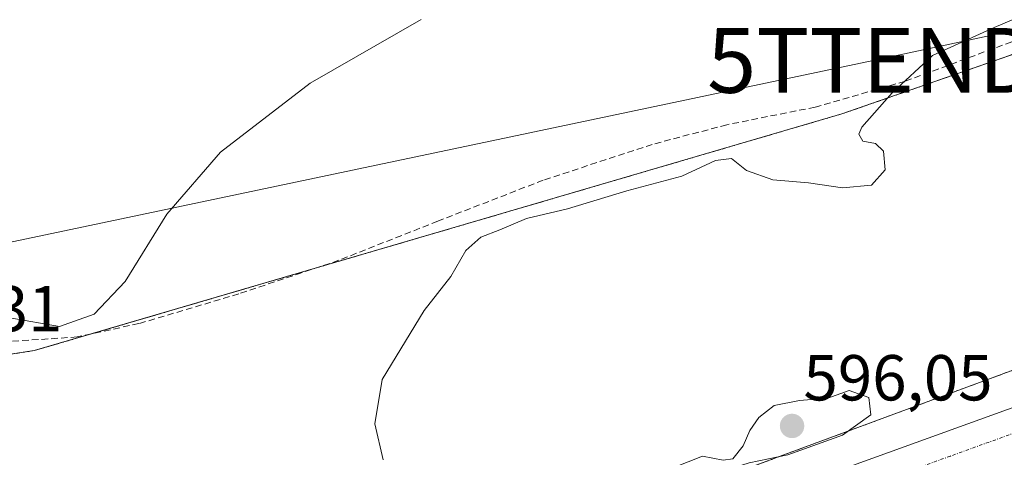
# Model space of a CAD drawing. Units: metres. Extents: x 573433 to 576877, y 4719568 to 4721918.
# Drawn here: x 575580 to 575732, y 4721006 to 4721074 of the extents above; entities that cross this region are included whole.
import ezdxf
from ezdxf.enums import TextEntityAlignment as Align

# ---------------------------------------------------------------- set-up
doc = ezdxf.new("R2010")
doc.units = ezdxf.units.M
doc.header["$MEASUREMENT"] = 0
for name, pattern in [('TRAZO_Y_PUNTO', [1, 0.5, -0.25, 0, -0.25]), ('TRAZOS', [0.75, 0.5, -0.25]), ('TRAZOSX2', [1.5, 1, -0.5])]:
    doc.linetypes.add(name, pattern=pattern)
doc.layers.get('0').update_dxf_attribs({"lineweight": 5})
for name, color, linetype, lineweight in [('Arbolado forestal', 92, 'TRAZOS', 0), ('Arbolado forestal CxS', 92, 'Continuous', 0), ('Carretera de calzada única', 19, 'Continuous', 13), ('Carretera de calzada única Cxs', 19, 'Continuous', 13), ('Carretera de calzada única eje', 19, 'TRAZO_Y_PUNTO', 0), ('Carátula', 7, 'Continuous', 5), ('Cultivos herbáceos CxS', 92, 'Continuous', 0), ('Curva de nivel normal', 36, 'Continuous', 0), ('Núcleo urbano', 19, 'Continuous', 0), ('Núcleo urbano CxS', 19, 'Continuous', 0), ('Punto de cota en terreno', 7, 'Continuous', 0), ('Rótulo de punto de cota en terreno', 19, 'Continuous', 0), ('Senda', 19, 'TRAZOSX2', 0), ('Tendido', 6, 'Continuous', 0), ('Torre de tendido puntual', 7, 'Continuous', 0)]:
    doc.layers.add(name, color=color, linetype=linetype, lineweight=lineweight)
doc.styles.add('Arial', font='txt', dxfattribs={"height": 0.2})

# ---------------------------------------------------------------- blocks, each defined once
blk = doc.blocks.new('*U161')
at = {"layer": 'Núcleo urbano CxS', "color": 19, "linetype": 'Continuous', "lineweight": 0}
blk.add_polyline3d([(575544.03, 4720955.76, 586.18), (575580.86, 4720966.44, 588.61), (575692.57, 4721004.63, 594.24), (575866.93, 4721069.16, 600.34), (575867.14, 4721069.24, 600.37), (575867.2, 4721069.26, 600.37), (575921.54, 4721087.23, 601.87), (575921.98, 4721087.36, 601.84), (575922.35, 4721087.45, 601.81), (575948.34, 4721093.12, 601.5), (575948.48, 4721093.15, 601.51), (575949, 4721093.23, 601.53), (575949.52, 4721093.29, 601.54), (575949.73, 4721093.3, 601.55), (576022.02, 4721096.14, 598.1), (576022.33, 4721096.14, 598.08), (576022.39, 4721096.14, 598.07), (576022.49, 4721096.14, 598.06), (576046.64, 4721095.65, 595.7), (576059.98, 4721098.93, 594.32), (576073.82, 4721102.34, 593.4), (576107.05, 4721116.46, 591.61)], dxfattribs=at)
blk = doc.blocks.new('5PATER')
at = {"layer": 'Carátula', "linetype": 'Continuous', "lineweight": 5}
h = blk.add_hatch(color=250, dxfattribs=at)
edge = h.paths.add_edge_path()
edge.add_ellipse((0, 0.01), major_axis=(-1.33, -1.34), ratio=0.999422, start_angle=0, end_angle=360)
blk = doc.blocks.new('5TTEND')
blk.add_text('5TTEND', height=10).set_placement((0, 0), align=Align.MIDDLE_CENTER)

msp = doc.modelspace()

# ---------------------------------------------------------------- linework, layer by layer
at = {"layer": 'Arbolado forestal', "color": 92, "linetype": 'TRAZOS', "lineweight": 0}
for points in [[(576059.98, 4721098.93, 594.32), (576058.16, 4721113.5, 589.82), (576056.41, 4721121.28, 589.87), (576057.93, 4721146.72, 587.52), (576057.64, 4721147.36, 587.48), (576049.06, 4721166.15, 587.03), (575984.86, 4721154.89, 598.88), (575931.87, 4721146.9, 598.93), (575880.56, 4721139.16, 597.32), (575861.84, 4721136.34, 596.87), (575842.96, 4721133.49, 594.9), (575839.18, 4721129.74, 594.72), (575825.9, 4721116.54, 594.21), (575797.07, 4721090.69, 591.76), (575791.79, 4721088.84, 590.87), (575765.81, 4721079.79, 589.95), (575706.69, 4721059.17, 589.52), (575625.29, 4721035.3, 587.52), (575590.95, 4721025.22, 585.09), (575582.12, 4721022.63, 585.41), (575561.54, 4721019.49, 586.46)], [(576059.98, 4721098.93, 594.32), (576046.64, 4721095.65, 595.7), (576022.49, 4721096.14, 598.06), (576022.39, 4721096.14, 598.07), (576022.33, 4721096.14, 598.08), (576022.02, 4721096.14, 598.1), (575949.73, 4721093.3, 601.55), (575949.52, 4721093.29, 601.54), (575949, 4721093.23, 601.53), (575948.48, 4721093.15, 601.51), (575948.34, 4721093.12, 601.5), (575922.35, 4721087.45, 601.81), (575921.98, 4721087.36, 601.84), (575921.54, 4721087.23, 601.87), (575867.2, 4721069.26, 600.37), (575867.14, 4721069.24, 600.37), (575866.93, 4721069.17, 600.34), (575692.57, 4721004.63, 594.24), (575613.25, 4720977.51, 589.25), (575612.22, 4720977.16, 589.2), (575611.2, 4720976.81, 589.17), (575580.86, 4720966.44, 588.61), (575544.03, 4720955.76, 586.18)]]:
    msp.add_polyline3d(points, dxfattribs=at)
at = {"layer": 'Arbolado forestal CxS', "color": 92, "linetype": 'Continuous', "lineweight": 0}
for points in [[(575531.42, 4721014.88, 585.33), (575582.12, 4721022.63, 585.41), (575706.69, 4721059.17, 589.52), (575797.07, 4721090.69, 591.77), (575825.9, 4721116.54, 594.21)], [(575866.93, 4721069.16, 600.34), (575692.57, 4721004.63, 594.24), (575580.86, 4720966.44, 588.61), (575544.03, 4720955.76, 586.18)]]:
    msp.add_polyline3d(points, dxfattribs=at)
at = {"layer": 'Carretera de calzada única', "color": 19, "linetype": 'Continuous', "lineweight": 13}
msp.add_polyline3d([(575616.62, 4720973.6, 589.48), (575619.46, 4720974.52, 589.58), (575641.58, 4720981.84, 590.69), (575667.62, 4720991.07, 592.12), (575696.07, 4721000.46, 593.47), (575765.92, 4721025.76, 595.73), (575800.19, 4721039.06, 596.76), (575845.07, 4721056.05, 599.23), (575868.1, 4721064.89, 600.07), (575886.85, 4721071.8, 600.37), (575902.1, 4721077.08, 600.68), (575919.69, 4721082.59, 600.87), (575936.6, 4721086.57, 600.73), (575945.05, 4721087.76, 600.67), (575955, 4721088.73, 600.56), (575980.1, 4721090.19, 599.75), (576005.51, 4721090.35, 598.73), (576032.37, 4721090.93, 597.16), (576049.69, 4721092.41, 596.01), (576059.5, 4721094.27, 595.29), (576075.1, 4721098.59, 594.29), (576088.94, 4721103.68, 593.37)], dxfattribs=at)
at = {"layer": 'Carretera de calzada única Cxs', "color": 19, "linetype": 'Continuous', "lineweight": 13}
msp.add_polyline3d([(575573.64, 4720959.63, 587.13), (575614.56, 4720972.93, 589.31), (575616.62, 4720973.6, 589.48), (575619.46, 4720974.52, 589.58), (575641.58, 4720981.84, 590.69), (575667.62, 4720991.07, 592.12), (575696.07, 4721000.46, 593.47), (575765.92, 4721025.76, 595.73), (575800.19, 4721039.06, 596.76), (575845.07, 4721056.05, 599.23), (575868.1, 4721064.89, 600.07), (575886.85, 4721071.8, 600.37), (575902.1, 4721077.08, 600.68), (575919.69, 4721082.59, 600.87), (575936.6, 4721086.57, 600.73), (575945.05, 4721087.76, 600.67), (575955, 4721088.73, 600.56), (575980.1, 4721090.19, 599.75), (576005.51, 4721090.35, 598.73), (576032.37, 4721090.93, 597.16), (576049.69, 4721092.41, 596.01), (576059.5, 4721094.27, 595.29), (576075.1, 4721098.59, 594.29), (576088.94, 4721103.68, 593.37)], dxfattribs=at)
at = {"layer": 'Carretera de calzada única eje', "color": 19, "linetype": 'TRAZO_Y_PUNTO', "lineweight": 0}
msp.add_polyline3d([(575823.98, 4721044.04, 598.19), (575801.53, 4721035.55, 596.98), (575784.39, 4721028.9, 596.35), (575767.25, 4721022.24, 595.81), (575758.33, 4721019.01, 595.58), (575723.41, 4721006.35, 594.49), (575697.3, 4720996.9, 593.46), (575683.07, 4720992.21, 592.84), (575668.82, 4720987.51, 592.22), (575655.82, 4720982.9, 591.55), (575642.8, 4720978.29, 590.89), (575631.69, 4720974.61, 590.24), (575620.64, 4720970.96, 589.67), (575618.19, 4720970.16, 589.53)], dxfattribs=at)
at = {"layer": 'Cultivos herbáceos CxS', "color": 92, "linetype": 'Continuous', "lineweight": 0}
for points in [[(576107.05, 4721116.46, 591.61), (576073.82, 4721102.34, 593.4), (576059.98, 4721098.93, 594.32), (576058.16, 4721113.5, 589.82), (576056.41, 4721121.28, 589.87), (576057.93, 4721146.72, 587.52), (576057.64, 4721147.36, 587.48), (576049.06, 4721166.15, 587.03), (575984.86, 4721154.89, 598.88), (575842.96, 4721133.49, 594.9), (575825.9, 4721116.54, 594.21), (575797.07, 4721090.69, 591.77), (575706.69, 4721059.17, 589.52), (575582.12, 4721022.63, 585.41), (575531.42, 4721014.88, 585.33)], [(576059.98, 4721098.93, 594.32), (576058.16, 4721113.5, 589.82), (576056.41, 4721121.28, 589.87), (576057.93, 4721146.72, 587.52), (576057.64, 4721147.36, 587.48), (576049.06, 4721166.15, 587.03), (575984.86, 4721154.89, 598.88), (575931.87, 4721146.9, 598.93), (575880.56, 4721139.16, 597.32), (575861.84, 4721136.34, 596.87), (575842.96, 4721133.49, 594.9), (575839.18, 4721129.74, 594.72), (575825.9, 4721116.54, 594.21), (575797.07, 4721090.69, 591.76), (575791.79, 4721088.84, 590.87), (575765.81, 4721079.79, 589.95), (575706.69, 4721059.17, 589.52), (575625.29, 4721035.3, 587.52), (575590.95, 4721025.22, 585.09), (575582.12, 4721022.63, 585.41), (575561.54, 4721019.49, 586.46)]]:
    msp.add_polyline3d(points, dxfattribs=at)
at = {"layer": 'Curva de nivel normal', "color": 36, "linetype": 'Continuous', "lineweight": 0}
for points in [[(575635.94, 4721005.79, 590), (575634.67, 4721011.34, 590), (575635.79, 4721018.17, 590), (575639.4, 4721024.09, 590), (575642.29, 4721028.81, 590), (575646.4, 4721034.09, 590), (575648.67, 4721038.07, 590), (575651, 4721040.17, 590), (575653.91, 4721041.28, 590), (575658.03, 4721043.02, 590), (575664.37, 4721044.54, 590), (575673.53, 4721047.28, 590), (575682.02, 4721049.58, 590), (575687.2, 4721051.96, 590), (575689.68, 4721052.28, 590), (575691.95, 4721050.43, 590), (575696.01, 4721048.99, 590), (575701.56, 4721048.53, 590), (575706.79, 4721047.78, 590), (575711.25, 4721048.17, 590), (575713.37, 4721050.53, 590), (575713.08, 4721053.42, 590), (575711.86, 4721054.61, 590), (575709.9, 4721054.98, 590), (575709.29, 4721056.05, 590), (575709.74, 4721057.11, 590), (575714.45, 4721062.42, 590), (575720.64, 4721068.16, 590), (575730.18, 4721072.52, 590), (575740.15, 4721076.79, 590)], [(575641.79, 4721073.75, 585), (575624.71, 4721063.94, 585), (575610.84, 4721053.29, 585), (575602.56, 4721043.72, 585), (575596.17, 4721033.32, 585), (575591.38, 4721028.27, 585), (575586.04, 4721026.38, 585), (575578.38, 4721027.68, 585)], [(575682.78, 4721002.7, 595), (575688.7, 4721004.13, 595), (575692.37, 4721005.29, 595), (575698.37, 4721006.53, 595), (575706.76, 4721009.6, 595), (575711.14, 4721012.72, 595), (575710.85, 4721015.38, 595), (575707.79, 4721016.49, 595), (575704.5, 4721015.29, 595), (575700.15, 4721014.92, 595), (575696.22, 4721014.17, 595), (575693.86, 4721012.29, 595), (575692.5, 4721010.29, 595), (575691.48, 4721007.92, 595), (575689.88, 4721005.93, 595), (575688.4, 4721005.74, 595), (575685.21, 4721006.34, 595), (575680.78, 4721004.58, 595), (575680.34, 4721003.02, 595), (575682.78, 4721002.7, 595)]]:
    msp.add_polyline3d(points, dxfattribs=at)
at = {"layer": 'Núcleo urbano', "color": 19, "linetype": 'Continuous', "lineweight": 0}
msp.add_polyline3d([(576059.98, 4721098.93, 594.32), (576046.64, 4721095.65, 595.7), (576022.49, 4721096.14, 598.06), (576022.39, 4721096.14, 598.07), (576022.33, 4721096.14, 598.08), (576022.02, 4721096.14, 598.1), (575949.73, 4721093.3, 601.55), (575949.52, 4721093.29, 601.54), (575949, 4721093.23, 601.53), (575948.48, 4721093.15, 601.51), (575948.34, 4721093.12, 601.5), (575922.35, 4721087.45, 601.81), (575921.98, 4721087.36, 601.84), (575921.54, 4721087.23, 601.87), (575867.2, 4721069.26, 600.37), (575867.14, 4721069.24, 600.37), (575866.93, 4721069.17, 600.34), (575692.57, 4721004.63, 594.24), (575613.25, 4720977.51, 589.25), (575612.22, 4720977.16, 589.2), (575611.2, 4720976.81, 589.17), (575580.86, 4720966.44, 588.61), (575544.03, 4720955.76, 586.18)], dxfattribs=at)
at = {"layer": 'Senda', "color": 19, "linetype": 'TRAZOSX2', "lineweight": 0}
msp.add_polyline3d([(575825.14, 4721120.7, 593.12), (575811.56, 4721107.9, 593.46), (575804.26, 4721099.87, 592.99), (575796.02, 4721091.9, 591.41), (575789.97, 4721087.53, 590.73), (575782.62, 4721084.81, 589.98), (575770.12, 4721080.97, 589.98), (575752.8, 4721076.21, 590.44), (575732.87, 4721070.29, 590.26), (575716.44, 4721064.21, 589.98), (575702.56, 4721060.22, 588.85), (575688.95, 4721057.5, 588.47), (575677.44, 4721054.46, 588.47), (575660.61, 4721048.93, 588.66), (575644.38, 4721042.62, 588.64), (575629.12, 4721036.58, 587.84), (575613.69, 4721031.4, 586.73), (575598.29, 4721026.81, 585.39), (575588.76, 4721024.75, 585.07), (575577.45, 4721023.98, 585.41)], dxfattribs=at)
at = {"layer": 'Tendido', "color": 6, "linetype": 'Continuous', "lineweight": 0}
msp.add_polyline3d([(575550.87, 4721033.55, 584.94), (575711.51, 4721067.43, 589.34), (575884.23, 4721104.29, 602.46), (576016.33, 4721158.72, 596.83), (576264.34, 4721260.95, 594.78), (576378.79, 4721338.65, 591.82), (576541.89, 4721452.44, 586.83), (576711.33, 4721567.95, 585.03)], dxfattribs=at)

# ---------------------------------------------------------------- block references
at = {"layer": 'Núcleo urbano CxS', "color": 19, "linetype": 'Continuous', "lineweight": 0}
msp.add_blockref('*U161', (0, 0), dxfattribs=at)
at = {"layer": 'Punto de cota en terreno', "linetype": 'Continuous', "lineweight": 0}
msp.add_blockref('5PATER', (575699, 4721011, 596.05), dxfattribs=at)
at = {"layer": 'Torre de tendido puntual', "linetype": 'Continuous', "lineweight": 0}
msp.add_blockref('5TTEND', (575711.51, 4721067.43, 589.33), dxfattribs=at)

# ---------------------------------------------------------------- texts
at = {"layer": 'Rótulo de punto de cota en terreno', "color": 19, "linetype": 'Continuous', "lineweight": 0, "style": 'Arial'}
for s, p in [('586,31', (575557.34, 4721023.42)), ('596,05', (575700.76, 4721012.76))]:
    msp.add_text(s, height=7, dxfattribs=at).set_placement(p, align=Align.BOTTOM_LEFT)

doc.saveas('drawing.dxf')
